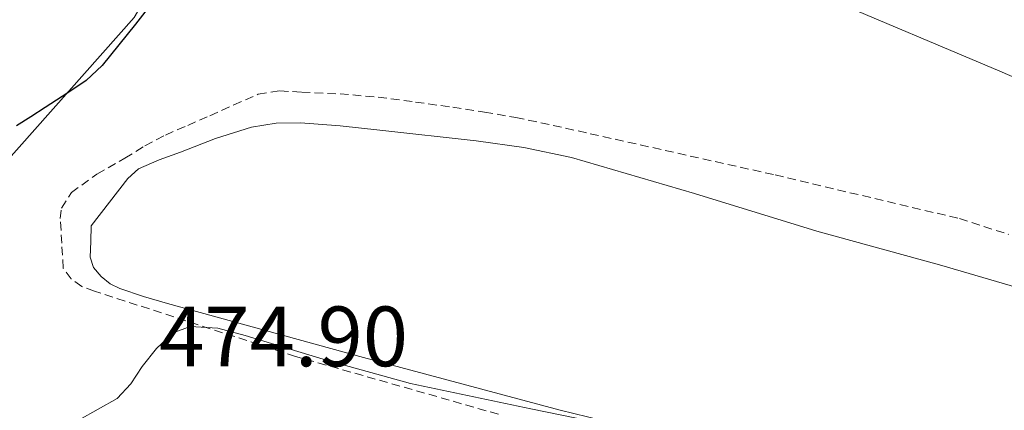
# Model space of a CAD drawing. Units: metres. Extents: x 603012 to 607512, y 4738063 to 4741101.
# Drawn here: x 606181 to 606297, y 4738971 to 4739017 of the extents above; entities that cross this region are included whole.
import ezdxf
from ezdxf.enums import TextEntityAlignment as Align

# ---------------------------------------------------------------- set-up
doc = ezdxf.new("R2010")
doc.units = ezdxf.units.M
doc.header["$MEASUREMENT"] = 0
doc.linetypes.add('TRAZOSX2', pattern=[1.5, 1, -0.5])
for name, color, linetype, lineweight in [('Level 12', 142, 'Continuous', 0), ('Level 20', 19, 'Continuous', 0), ('Level 21', 19, 'Continuous', 0), ('Level 35', 92, 'Continuous', 0), ('Level 4', 36, 'Continuous', 30), ('Level 41', 39, 'Continuous', 0), ('Level 5', 36, 'Continuous', 0), ('Level 51', 144, 'Continuous', 13)]:
    doc.layers.add(name, color=color, linetype=linetype, lineweight=lineweight)
doc.styles.add('Arial', font='ARIAL.TTF', dxfattribs={"height": 0.2})

msp = doc.modelspace()

# ---------------------------------------------------------------- linework, layer by layer
at = {"layer": 'Level 12', "color": 142, "linetype": 'Continuous', "lineweight": 0}
for points in [[(606189.83, 4738992.73, 469.43), (606191.97, 4738995.5, 469.43), (606194.12, 4738998.27, 469.43), (606195.37, 4738999.39, 469.43), (606197.77, 4739000.47, 469.43), (606200.29, 4739001.34, 469.43), (606204.39, 4739002.95, 469.43), (606208.61, 4739004.27, 469.43), (606211.47, 4739004.76, 469.43), (606214.33, 4739004.81, 469.43), (606218.97, 4739004.44, 469.43), (606223.62, 4739003.93, 469.43), (606234.91, 4739002.7, 469.43), (606240.52, 4739001.9, 469.43), (606246.07, 4739000.72, 469.43), (606260.49, 4738996.51, 469.43), (606274.82, 4738992.11, 469.43), (606289.19, 4738988.17, 469.43), (606303.49, 4738983.98, 469.43), (606307.87, 4738982.08, 469.43), (606312.1, 4738979.82, 469.43), (606316.24, 4738977.61, 469.43), (606320.36, 4738975.34, 469.43), (606332.79, 4738967.75, 469.43)], [(606268.78, 4738965.28, 469.43), (606244.77, 4738971.13, 469.43), (606221.73, 4738977.28, 469.43), (606198.74, 4738983.61, 469.43), (606195.95, 4738984.44, 469.43), (606193.17, 4738985.36, 469.43), (606192.02, 4738985.94, 469.43), (606190.98, 4738986.8, 469.43), (606190.08, 4738987.84, 469.43), (606189.7, 4738989.04, 469.43), (606189.77, 4738990.89, 469.43), (606189.83, 4738992.73, 469.43)]]:
    msp.add_polyline3d(points, dxfattribs=at)
at = {"layer": 'Level 20', "color": 19, "linetype": 'Continuous', "lineweight": 0, "ltscale": 0.5}
msp.add_polyline3d([(606210.26, 4739043.6, 475.35), (606194.84, 4739017.13, 475.29), (606175.53, 4738995.37, 474.68), (606106.69, 4739027.04, 476.38), (606097.99, 4739023.84, 477.5), (606070.41, 4739029.7, 478.11), (605971.4, 4739050.26, 478.3), (605916.23, 4739058.63, 477.98), (605912.63, 4739066.51, 477.02)], dxfattribs=at)
at = {"layer": 'Level 21', "color": 19, "linetype": 'Continuous', "lineweight": 13}
msp.add_polyline3d([(606378.77, 4738967.44, 472.36), (606356.8, 4738980.25, 472.84), (606334.71, 4738992.88, 473.23), (606325.32, 4738997.82, 473.35), (606310.88, 4739004.51, 473.53), (606296.26, 4739010.85, 473.72), (606275.53, 4739019.64, 474), (606254.65, 4739028.06, 474.28), (606242.23, 4739032.54, 474.44), (606223.41, 4739038.69, 474.68), (606214.05, 4739041.92, 474.8), (606204.82, 4739045.52, 474.92), (606183.17, 4739055.14, 475.15), (606161.72, 4739065.17, 475.43), (606144.01, 4739074.51, 476.13), (606135.1, 4739079.03, 476.6), (606125.83, 4739082.7, 477.03), (606122.59, 4739083.58, 477.16)], dxfattribs=at)
at = {"layer": 'Level 35', "color": 92, "linetype": 'Continuous', "lineweight": 0, "ltscale": 0.5}
msp.add_polyline3d([(606188.42, 4738970, 477.35), (606190.65, 4738971.24, 477.33), (606192.87, 4738972.48, 477.31), (606194.47, 4738974.19, 477.25), (606195.8, 4738976.25, 477.19), (606197.45, 4738978.34, 477.16), (606199.43, 4738980.17, 477.15), (606201.41, 4738980.93, 477.15), (606204.66, 4738980.72, 477.16), (606207.86, 4738979.87, 477.15), (606217.51, 4738976.96, 477.02), (606227.22, 4738974.24, 476.89), (606241.31, 4738971.27, 476.7), (606255.45, 4738968.37, 476.51)], dxfattribs=at)
at = {"layer": 'Level 4', "color": 36, "linetype": 'Continuous', "lineweight": 30}
msp.add_polyline3d([(606198.79, 4739021.29, 475.01), (606195.02, 4739016.35, 475.01), (606191.11, 4739011.5, 475.01), (606189.21, 4739009.75, 475.01), (606187.08, 4739008.29, 475.01), (606185.75, 4739007.43, 475.01), (606184.42, 4739006.57, 475.01), (606182.75, 4739005.51, 475.01), (606181.08, 4739004.45, 475.01)], dxfattribs=at)
at = {"layer": 'Level 5', "color": 39, "linetype": 'TRAZOSX2', "lineweight": 0}
for points in [[(606186.53, 4738987.77, 470.01), (606186.37, 4738990.68, 470.01), (606186.2, 4738993.58, 470.01), (606186.34, 4738994.8, 470.01), (606187.49, 4738996.61, 470.01), (606190.49, 4738998.78, 470.01), (606193.77, 4739000.64, 470.01), (606196.1, 4739002.09, 470.01), (606198.52, 4739003.36, 470.01), (606201.13, 4739004.49, 470.01), (606203.73, 4739005.63, 470.01), (606206.51, 4739006.9, 470.01), (606209.38, 4739008.14, 470.01), (606211.92, 4739008.54, 470.01), (606214.49, 4739008.38, 470.01), (606218.97, 4739008.18, 470.01), (606223.45, 4739007.81, 470.01), (606227.82, 4739007.23, 470.01), (606232.18, 4739006.61, 470.01), (606235.88, 4739006.06, 470.01), (606239.56, 4739005.42, 470.01), (606243.93, 4739004.49, 470.01), (606248.29, 4739003.52, 470.01), (606269.95, 4738998.68, 470.01), (606291.54, 4738993.57, 470.01), (606297.3, 4738991.72, 470.01)], [(606237.53, 4738970.65, 470.01), (606213.76, 4738977.42, 470.01), (606190.21, 4738985.07, 470.01), (606188.71, 4738985.6, 470.01), (606187.48, 4738986.51, 470.01), (606186.53, 4738987.77, 470.01)]]:
    msp.add_polyline3d(points, dxfattribs=at)
at = {"layer": 'Level 51', "color": 142, "linetype": 'Continuous', "lineweight": 0}
msp.add_polyline3d([(606268.78, 4738965.28, 470.01), (606244.77, 4738971.13, 470.01), (606221.73, 4738977.28, 470.01), (606198.74, 4738983.61, 470.01), (606195.95, 4738984.44, 470.01), (606193.17, 4738985.36, 470.01), (606192.02, 4738985.94, 470.01), (606190.98, 4738986.8, 470.01), (606190.08, 4738987.84, 470.01), (606189.7, 4738989.04, 470.01), (606189.77, 4738990.89, 470.01), (606189.83, 4738992.73, 470.01), (606189.83, 4738992.73, 470.01), (606191.97, 4738995.5, 470.01), (606194.12, 4738998.27, 470.01), (606195.37, 4738999.39, 470.01), (606197.77, 4739000.47, 470.01), (606200.29, 4739001.34, 470.01), (606204.39, 4739002.95, 470.01), (606208.61, 4739004.27, 470.01), (606211.47, 4739004.76, 470.01), (606214.33, 4739004.81, 470.01), (606218.97, 4739004.44, 470.01), (606223.62, 4739003.93, 470.01), (606234.91, 4739002.7, 470.01), (606240.52, 4739001.9, 470.01), (606246.07, 4739000.72, 470.01), (606260.49, 4738996.51, 470.01), (606274.82, 4738992.11, 470.01), (606289.19, 4738988.17, 470.01), (606303.49, 4738983.98, 470.01)], dxfattribs=at)

# ---------------------------------------------------------------- texts
at = {"layer": 'Level 41', "color": 19, "linetype": 'Continuous', "lineweight": 0, "style": 'Arial'}
msp.add_text('474.90', height=7, dxfattribs=at).set_placement((606197.78, 4738974.08, 474.9), align=Align.BOTTOM_LEFT)

doc.saveas('drawing.dxf')
